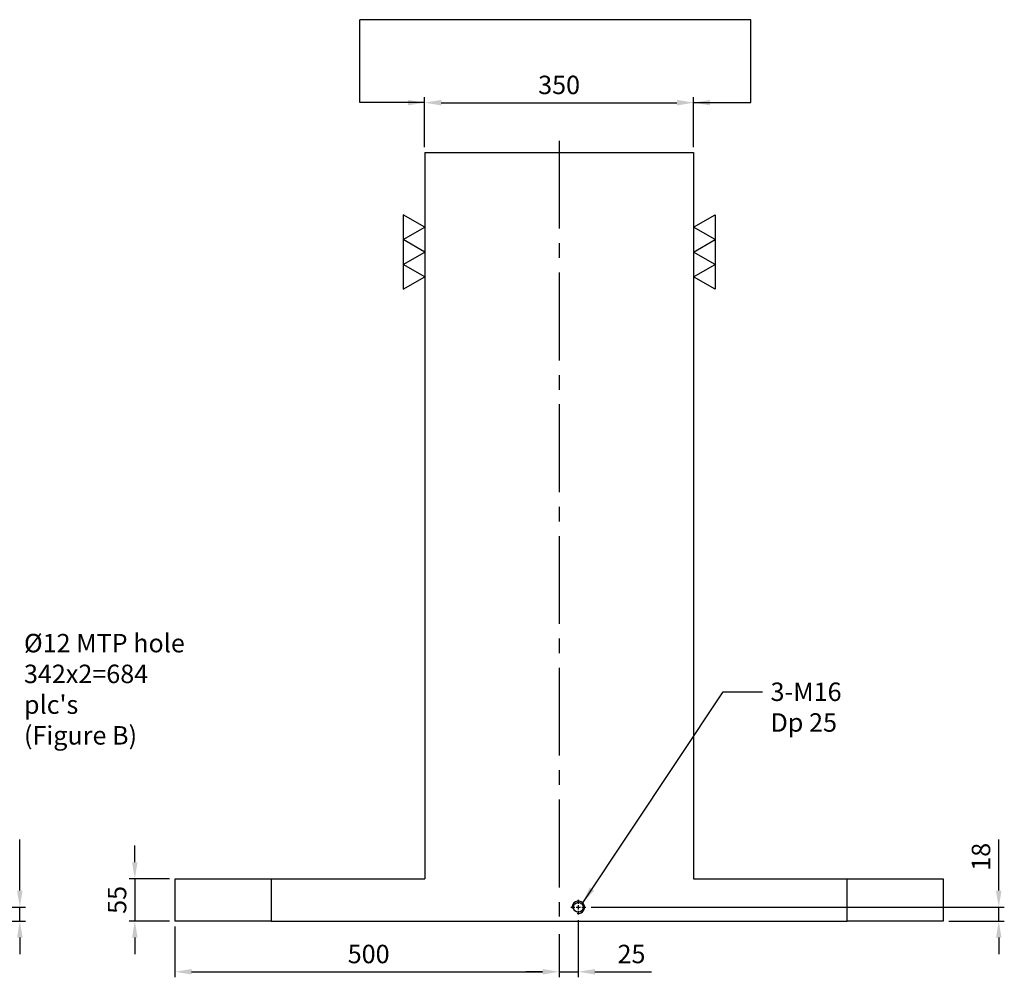
# Model space of a CAD drawing. Units: millimetres. Extents: x 8183 to 10912, y 786 to 3806.
# Drawn here: x 9504 to 10786, y 795 to 2041 of the extents above; entities that cross this region are included whole.
import ezdxf

# ---------------------------------------------------------------- set-up
doc = ezdxf.new("R2010")
doc.units = ezdxf.units.MM
doc.linetypes.add('CENTER2', pattern=[28.575, 19.05, -3.175, 3.175, -3.175])
doc.linetypes.add('CL-5', pattern=[7, 5, -0.5, 1, -0.5])
for name, color, linetype in [('01', 4, 'Continuous'), ('CL', 1, 'CENTER2'), ('CLL', 1, 'Continuous'), ('DIM', 6, 'Continuous'), ('G', 3, 'Continuous'), ('W', 7, 'Continuous')]:
    doc.layers.add(name, color=color, linetype=linetype)
doc.styles.add('TXT-1', font='txt.shx', dxfattribs={"width": 0.9, "bigfont": 'chineset.shx'})
doc.styles.add('TXT-7', font='txt.shx', dxfattribs={"width": 0.8, "bigfont": 'chineset.shx'})
doc.dimstyles.new('HISO-25', dxfattribs={"dimscale": 6, "dimtxt": 2, "dimasz": 1.8, "dimexe": 0.6, "dimexo": 0.6, "dimgap": 0.66666, "dimtad": 0, "dimtoh": 1, "dimdsep": 46, "dimtxsty": 'TXT-7', "dimcen": 2.5, "dimclrd": 256, "dimclre": 256, "dimclrt": 3, "dimadec": 0, "dimazin": 0, "dimtfac": 0.8, "dimtmove": 0, "dimatfit": 3, "dimfxl": 0, "dimlwd": -1, "dimarcsym": 0})
doc.dimstyles.new('ISO-25', dxfattribs={"dimscale": 6, "dimtxt": 2, "dimasz": 1.8, "dimexe": 0.6, "dimexo": 0.6, "dimgap": 0.66666, "dimtad": 1, "dimdec": 3, "dimdsep": 46, "dimtxsty": 'TXT-1', "dimcen": -2.5, "dimclrd": 256, "dimclre": 256, "dimclrt": 3, "dimadec": 0, "dimazin": 0, "dimtfac": 0.8, "dimtdec": 3, "dimtmove": 0, "dimatfit": 3, "dimfxl": 0, "dimlwd": -1, "dimarcsym": 0})

# ---------------------------------------------------------------- blocks, each defined once
blk = doc.blocks.new('*D16')
at = {"layer": 'Defpoints', "color": 0}
for p in [(-1420.4, -4126.5), (-1095, -4144.5), (-1024.8, -4144.5)]:
    blk.add_point(p, dxfattribs=at)
at = {"layer": 'DIM'}
for p, q in [((-1024.8, -4104.9), (-1024.8, -4038.5)), ((-1024.8, -4144.5), (-1024.8, -4126.5)), ((-1024.8, -4166.1), (-1024.8, -4187.7))]:
    blk.add_line(p, q, dxfattribs=at)
at = {"layer": 'DIM', "lineweight": -2}
for p, q in [((-1413.2, -4126.5), (-1017.6, -4126.5)), ((-1087.8, -4144.5), (-1017.6, -4144.5))]:
    blk.add_line(p, q, dxfattribs=at)
at = {"layer": 'DIM'}
for points in [[(-1028.4, -4104.9), (-1021.2, -4104.9), (-1024.8, -4126.5)], [(-1028.4, -4166.1), (-1021.2, -4166.1), (-1024.8, -4144.5)]]:
    blk.add_solid(points, dxfattribs=at)
at = {"layer": 'DIM', "color": 3, "insert": (-1044.8, -4060.9), "char_height": 24, "attachment_point": 5, "rotation": 90, "style": 'TXT-1'}
blk.add_mtext('18', dxfattribs=at)
blk = doc.blocks.new('螺絲-M10')
at = {"layer": '01'}
blk.add_circle((0, 0), 4, dxfattribs=at)
at = {"layer": 'CLL', "linetype": 'CL-5', "ltscale": 3}
for p, q in [((-6, 0), (-2.86, 0)), ((-1.76, 0), (1.76, 0)), ((0, 2.86), (0, 6)), ((0, -1.76), (0, 1.76)), ((2.86, 0), (6, 0)), ((0, -6), (0, -2.86))]:
    blk.add_line(p, q, dxfattribs=at)
at = {"layer": 'G'}
blk.add_arc((0, 0), 5, 259.19308, 190.80692, dxfattribs=at)
blk = doc.blocks.new('*D18')
at = {"layer": 'Defpoints', "color": 0}
for p in [(-822.8, -4089.5), (-875.1, -4144.5), (-822.8, -4144.5)]:
    blk.add_point(p, dxfattribs=at)
at = {"layer": 'DIM'}
for p, q in [((-875.1, -4067.9), (-875.1, -4046.3)), ((-875.1, -4089.5), (-875.1, -4144.5)), ((-875.1, -4166.1), (-875.1, -4187.7))]:
    blk.add_line(p, q, dxfattribs=at)
at = {"layer": 'DIM', "lineweight": -2}
for p, q in [((-830, -4089.5), (-882.3, -4089.5)), ((-830, -4144.5), (-882.3, -4144.5))]:
    blk.add_line(p, q, dxfattribs=at)
at = {"layer": 'DIM'}
for points in [[(-878.7, -4067.9), (-871.5, -4067.9), (-875.1, -4089.5)], [(-878.7, -4166.1), (-871.5, -4166.1), (-875.1, -4144.5)]]:
    blk.add_solid(points, dxfattribs=at)
at = {"layer": 'DIM', "color": 3, "insert": (-895.1, -4117), "char_height": 24, "attachment_point": 5, "rotation": 90, "style": 'TXT-1'}
blk.add_mtext('55', dxfattribs=at)
blk = doc.blocks.new('*D19')
at = {"layer": 'Defpoints', "color": 0}
for p in [(-822.8, -4144.5), (-322.8, -4154.5), (-322.8, -4210.5)]:
    blk.add_point(p, dxfattribs=at)
at = {"layer": 'DIM', "lineweight": -2}
for p, q in [((-822.8, -4151.7), (-822.8, -4217.7)), ((-322.8, -4161.7), (-322.8, -4217.7))]:
    blk.add_line(p, q, dxfattribs=at)
at = {"layer": 'DIM'}
blk.add_line((-801.2, -4210.5), (-344.4, -4210.5), dxfattribs=at)
for points in [[(-801.2, -4206.9), (-801.2, -4214.1), (-822.8, -4210.5)], [(-344.4, -4206.9), (-344.4, -4214.1), (-322.8, -4210.5)]]:
    blk.add_solid(points, dxfattribs=at)
at = {"layer": 'DIM', "color": 3, "insert": (-570.7, -4190.5), "char_height": 24, "attachment_point": 5, "style": 'TXT-1'}
blk.add_mtext('500', dxfattribs=at)
blk = doc.blocks.new('*D20')
at = {"layer": 'Defpoints', "color": 0}
for p in [(-297.8, -4136.1), (-322.8, -4154.5), (-297.8, -4210.5)]:
    blk.add_point(p, dxfattribs=at)
at = {"layer": 'DIM', "lineweight": -2}
for p, q in [((-297.8, -4143.3), (-297.8, -4217.7)), ((-322.8, -4161.7), (-322.8, -4217.7))]:
    blk.add_line(p, q, dxfattribs=at)
at = {"layer": 'DIM'}
for p, q in [((-344.4, -4210.5), (-366, -4210.5)), ((-322.8, -4210.5), (-297.8, -4210.5)), ((-276.2, -4210.5), (-202.6, -4210.5))]:
    blk.add_line(p, q, dxfattribs=at)
for points in [[(-344.4, -4206.9), (-344.4, -4214.1), (-322.8, -4210.5)], [(-276.2, -4206.9), (-276.2, -4214.1), (-297.8, -4210.5)]]:
    blk.add_solid(points, dxfattribs=at)
at = {"layer": 'DIM', "color": 3, "insert": (-228.6, -4190.5), "char_height": 24, "attachment_point": 5, "style": 'TXT-1'}
blk.add_mtext('25', dxfattribs=at)
blk = doc.blocks.new('*D21')
at = {"layer": 'Defpoints', "color": 0}
for p in [(-288.2, -4126.5), (177.2, -4144.5), (249.5, -4144.5)]:
    blk.add_point(p, dxfattribs=at)
at = {"layer": 'DIM'}
for p, q in [((249.5, -4104.9), (249.5, -4038.5)), ((249.5, -4144.5), (249.5, -4126.5)), ((249.5, -4166.1), (249.5, -4187.7))]:
    blk.add_line(p, q, dxfattribs=at)
at = {"layer": 'DIM', "lineweight": -2}
for p, q in [((-281, -4126.5), (256.7, -4126.5)), ((184.4, -4144.5), (256.7, -4144.5))]:
    blk.add_line(p, q, dxfattribs=at)
at = {"layer": 'DIM'}
for points in [[(245.9, -4104.9), (253.1, -4104.9), (249.5, -4126.5)], [(245.9, -4166.1), (253.1, -4166.1), (249.5, -4144.5)]]:
    blk.add_solid(points, dxfattribs=at)
at = {"layer": 'DIM', "color": 3, "insert": (229.5, -4060.9), "char_height": 24, "attachment_point": 5, "rotation": 90, "style": 'TXT-1'}
blk.add_mtext('18', dxfattribs=at)
blk = doc.blocks.new('*D22')
at = {"layer": 'Defpoints', "color": 0}
for p in [(-147.8, -3079.5), (-497.8, -3144.5), (-147.8, -3144.5)]:
    blk.add_point(p, dxfattribs=at)
at = {"layer": 'DIM', "lineweight": -2}
for p, q in [((-497.8, -3137.3), (-497.8, -3072.3)), ((-147.8, -3137.3), (-147.8, -3072.3))]:
    blk.add_line(p, q, dxfattribs=at)
at = {"layer": 'DIM'}
blk.add_line((-476.2, -3079.5), (-169.4, -3079.5), dxfattribs=at)
for points in [[(-476.2, -3075.9), (-476.2, -3083.1), (-497.8, -3079.5)], [(-169.4, -3075.9), (-169.4, -3083.1), (-147.8, -3079.5)]]:
    blk.add_solid(points, dxfattribs=at)
at = {"layer": 'DIM', "color": 3, "insert": (-322.8, -3059.5), "char_height": 24, "attachment_point": 5, "style": 'TXT-1'}
blk.add_mtext('350', dxfattribs=at)
blk = doc.blocks.new('加工-3-直')
at = {"layer": '01'}
for points in [[(0, 0), (-4.33, -2.5), (-4.33, 2.5)], [(0, -5), (-4.33, -7.5), (-4.33, -2.5)], [(0, -10), (-4.33, -12.5), (-4.33, -7.5)]]:
    blk.add_lwpolyline(points, close=True, dxfattribs=at)

msp = doc.modelspace()

# ---------------------------------------------------------------- linework, layer by layer
at = {"layer": 'CL', "ltscale": 6}
msp.add_line((10206.4585, 1883.8239), (10206.4585, 858.4346), dxfattribs=at)
at = {"layer": 'DIM'}
msp.add_line((10456.1997, 2041.4378), (9947.0256, 2041.4378), dxfattribs=at)
at = {"layer": 'W'}
for p, q in [((10031.4585, 1868.4346), (10031.4585, 923.4346)), ((10031.4585, 1868.4346), (10381.4585, 1868.4346)), ((10381.4585, 1868.4346), (10381.4585, 923.4346)), ((9706.4585, 868.4346), (9706.4585, 923.4346)), ((9706.4585, 923.4346), (9831.4585, 923.4346)), ((9831.4585, 923.4346), (10031.4585, 923.4346)), ((9831.4585, 923.4346), (9831.4585, 868.4346)), ((10381.4585, 923.4346), (10581.4585, 923.4346)), ((10581.4585, 923.4346), (10706.4585, 923.4346)), ((10581.4585, 868.4346), (10581.4585, 923.4346)), ((10706.4585, 923.4346), (10706.4585, 868.4346)), ((9831.4585, 868.4346), (9706.4585, 868.4346)), ((9831.4585, 868.4346), (10581.4585, 868.4346)), ((10706.4585, 868.4346), (10581.4585, 868.4346))]:
    msp.add_line(p, q, dxfattribs=at)

# ---------------------------------------------------------------- block references
at = {"yscale": 6.466323014923546, "zscale": 6.466323014924557, "rotation": 180}
for p, xscale in [((10031.4585, 1706.7766), -6.466323014930822), ((10381.4585, 1706.7766), 6.466323014930822)]:
    msp.add_blockref('加工-3-直', p, dxfattribs=dict(at, xscale=xscale))
at = {"xscale": 1.599999999998545, "yscale": 1.600000000002183, "zscale": 1.6}
msp.add_blockref('螺絲-M10', (10231.4585, 886.4346), dxfattribs=at)

# ---------------------------------------------------------------- texts
at = {"layer": 'DIM', "color": 3, "ltscale": 0.1, "char_height": 24, "attachment_point": 1, "style": 'TXT-1'}
for s, insert in [("%%C12 MTP hole{\\H1.1x;\\P\\H0.9091x;342x2=684 }plc's\\P(Figure B)", (9509.802, 1242.135)), ('3-M16\\PDp 25 ', (10481.6398, 1178.8435))]:
    msp.add_mtext(s, dxfattribs=dict(at, insert=insert))

# ---------------------------------------------------------------- dimensions: what is measured, and where the dimension line sits
at = {"layer": 'DIM'}
for base, p1, p2, override, picture, middle in [((10381.4585, 1933.5039), (10031.4585, 1868.4346), (10381.4585, 1868.4346), {"dimscale": 12, "dimgap": 0.66666, "dimtol": 0, "dimlim": 0, "dimtp": 0, "dimtm": 0}, '*D22', (10206.4585, 1933.5039)), ((10206.4585, 802.4599), (9706.4585, 868.4346), (10206.4585, 858.4346), {"dimscale": 12}, '*D19', (9958.4665, 802.4599))]:
    dim = msp.add_linear_dim(base=base, p1=p1, p2=p2, dimstyle='ISO-25', override=override, dxfattribs=at)
    dim.commit()
    dim.dimension.update_dxf_attribs({"geometry": picture, "text_midpoint": middle, "dimtype": 128, "insert": (10529.2101, 5012.9643)})
for base, p1, p2, picture, middle in [((9504.4338, 868.4346), (9108.8238, 886.4346), (9434.2238, 868.4346), '*D16', (9504.4338, 952.0345)), ((10778.753, 868.4346), (10241.0585, 886.4346), (10706.4585, 868.4346), '*D21', (10778.753, 952.0345)), ((9654.158, 868.4346), (9706.4585, 923.4346), (9706.4585, 868.4346), '*D18', (9654.158, 895.9346))]:
    dim = msp.add_linear_dim(base=base, p1=p1, p2=p2, angle=90, dimstyle='ISO-25', override={"dimscale": 12}, dxfattribs=at)
    dim.commit()
    dim.dimension.update_dxf_attribs({"geometry": picture, "text_midpoint": middle, "dimtype": 128, "insert": (10529.2101, 5012.9643)})
dim = msp.add_linear_dim(base=(10231.4585, 802.4599), p1=(10206.4585, 858.4346), p2=(10231.4585, 876.8346), dimstyle='ISO-25', override={"dimscale": 12}, dxfattribs=at)
dim.commit()
dim.dimension.update_dxf_attribs({"geometry": '*D20', "text_midpoint": (10300.6584, 822.4598), "insert": (10529.2101, 5012.9643)})

# ---------------------------------------------------------------- leaders
for points in [[(10031.4585, 1933.5039), (9947.0256, 1933.5039), (9947.0256, 2041.4378)], [(10381.4585, 1933.5039), (10456.1997, 1933.5039), (10456.1997, 2041.4378)], [(10237.1154, 892.0915), (10419.8706, 1166.9328), (10471.0906, 1166.9328)]]:
    msp.add_leader(points, dimstyle='HISO-25', override={"dimscale": 12}, dxfattribs=at)

doc.saveas('drawing.dxf')
